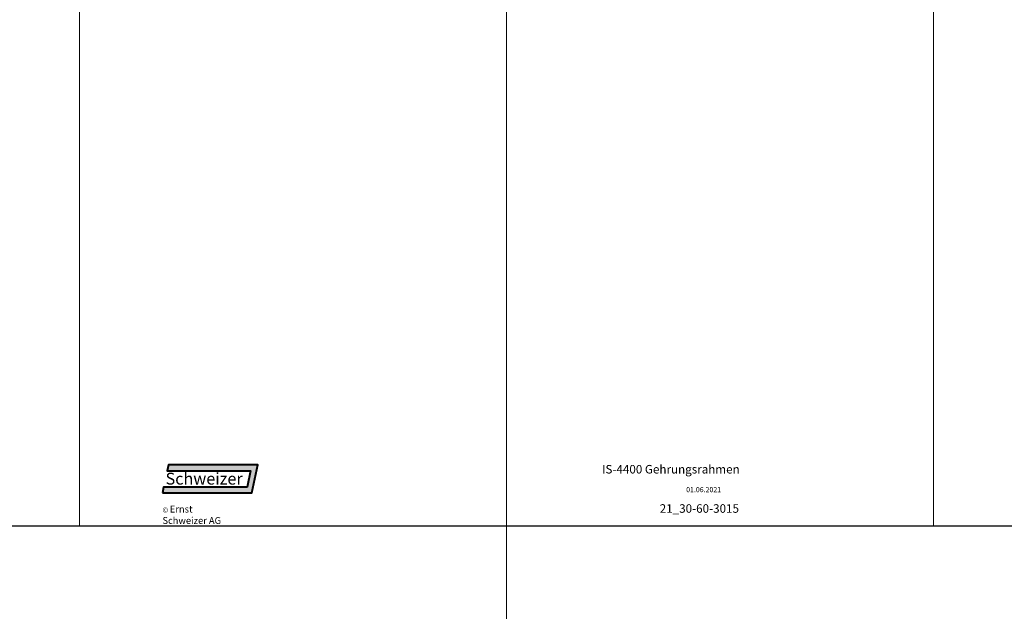
# Model space of a CAD drawing. Units: millimetres. Extents: x -3674 to 21417, y -2096 to 32394.
# Drawn here: x 6542 to 7118, y 8854 to 9200 of the extents above; entities that cross this region are included whole.
import ezdxf
from ezdxf.enums import TextEntityAlignment as Align

# ---------------------------------------------------------------- set-up
doc = ezdxf.new("R2010")
doc.units = ezdxf.units.MM
doc.layers.add('AM_8', color=251, linetype='Continuous', lineweight=18)
doc.layers.add('AM_BOR', color=7, linetype='Continuous', lineweight=40)
doc.layers.add('HILFSLINIEN', color=6, linetype='Continuous', lineweight=0, plot=False)
doc.layers.add('Rasterlinien', color=255, linetype='Continuous', plot=False)
doc.styles.add('Arial', font='ARIALN.TTF')
doc.styles.get("Standard").update_dxf_attribs({"font": 'ARIALN.TTF'})

# ---------------------------------------------------------------- blocks, each defined once
blk = doc.blocks.new('*U16')
at = {"layer": 'HILFSLINIEN'}
blk.add_lwpolyline([(-250, -500), (250, -500), (250, 500), (-250, 500)], close=True, dxfattribs=at)
blk = doc.blocks.new('*U17')
at = {"layer": 'Rasterlinien', "color": 0, "linetype": 'ByBlock', "lineweight": -2, "transparency": 16777216}
blk.add_blockref('*U16', (600, 11000), dxfattribs=at)
blk = doc.blocks.new('_Doku_Schweizer')
at = {"layer": 'AM_8'}
blk.add_hatch(color=165, dxfattribs=at).paths.add_polyline_path([(-164.15, 19.31), (-165.2, 14.51), (-189.65, 14.51), (-190, 12.84), (-163.79, 12.84), (-162.06, 21), (-188.23, 21), (-188.61, 19.31)])
at = {"layer": 'AM_BOR', "color": 165}
blk.add_lwpolyline([(-190, 12.84), (-163.79, 12.84), (-162.06, 21), (-188.23, 21), (-188.61, 19.31), (-164.15, 19.31), (-165.2, 14.51), (-189.65, 14.51)], close=True, dxfattribs=at)
at = {"layer": 'AM_BOR', "lineweight": 25, "insert": (-189.06, 18.73), "char_height": 5.2107, "attachment_point": 1}
blk.add_mtext('{\\fArial|b1|i1|c0|p34;\\H0.6667x;Schweizer}', dxfattribs=at)
at = {"layer": 'AM_BOR', "lineweight": 18, "insert": (-189.97, 9.07), "char_height": 1.5, "attachment_point": 1, "style": 'Arial'}
blk.add_mtext('{\\fCourier New|b1|i0|c0|p48;©\\fCourier New|b0|i0|c0|p48; \\fArial|b0|i0|c238|p34;\\H1.3333x;Ernst Schweizer AG}', dxfattribs=at)
at = {"layer": 'AM_BOR', "color": 7, "lineweight": 25, "style": 'Arial'}
blk.add_attdef('<TEXTZEILE1>', text='', height=4.5, dxfattribs=at).set_placement((-190, 282.29), align=Align.MIDDLE_LEFT)
at = {"layer": 'AM_BOR', "color": 154, "lineweight": 25, "style": 'Arial'}
blk.add_attdef('<TEXTZEILE2>', text='', height=4.5, dxfattribs=at).set_placement((-190, 273.3), align=Align.MIDDLE_LEFT)
at = {"layer": 'AM_BOR', "color": 7, "lineweight": 18, "style": 'Arial'}
blk.add_attdef('<PRODUKT>', text='', height=2.5, dxfattribs=at).set_placement((-21, 21), align=Align.TOP_RIGHT)
at = {"layer": 'AM_BOR', "lineweight": 18, "style": 'Arial'}
for tag, p in [('<01.02.2006>', (-26.45, 13.03)), ('<GEZ>', (-21.22, 13.03))]:
    blk.add_attdef(tag, text='', height=1.5, dxfattribs=at).set_placement(p, align=Align.RIGHT)
at = {"layer": 'AM_BOR', "color": 7, "lineweight": 18, "style": 'Arial'}
blk.add_attdef('<H123456>', text='', height=2.5, dxfattribs=at).set_placement((-21.21, 7.01), align=Align.RIGHT)

msp = doc.modelspace()

# ---------------------------------------------------------------- linework, layer by layer
at = {"layer": 'HILFSLINIEN', "color": 1}
msp.add_line((6826.54168868, -2096.08192927), (6826.54168868, 30803.91807073), dxfattribs=at)
at = {"layer": 'Rasterlinien'}
msp.add_line((4826.54168868, 8903.91807073), (14876.54168868, 8903.91807073), dxfattribs=at)

# ---------------------------------------------------------------- block references
at = {"layer": 'AM_BOR'}
ref = msp.add_blockref('_Doku_Schweizer', (7005.05649004, 8897.62964712), dxfattribs=dict(at, xscale=2, yscale=2, zscale=2))
ref.add_attrib('<01.02.2006>', '01.06.2021', dxfattribs={"lineweight": 18, "height": 3, "style": 'Arial'}).set_placement((6952.16507761, 8923.68280289), align=Align.RIGHT)
ref.add_attrib('<H123456>', '21_30-60-3015', dxfattribs={"color": 7, "lineweight": 18, "height": 5, "style": 'Arial'}).set_placement((6962.63619381, 8911.63987423), align=Align.RIGHT)
ref.add_attrib('<PRODUKT>', 'IS-4400 Gehrungsrahmen', dxfattribs={"color": 7, "lineweight": 18, "height": 5, "style": 'Arial'}).set_placement((6963.05649004, 8939.62964712), align=Align.TOP_RIGHT)
at = {"layer": 'Rasterlinien'}
msp.add_blockref('*U17', (6226.54168868, -1596.08192927), dxfattribs=at)

doc.saveas('drawing.dxf')
